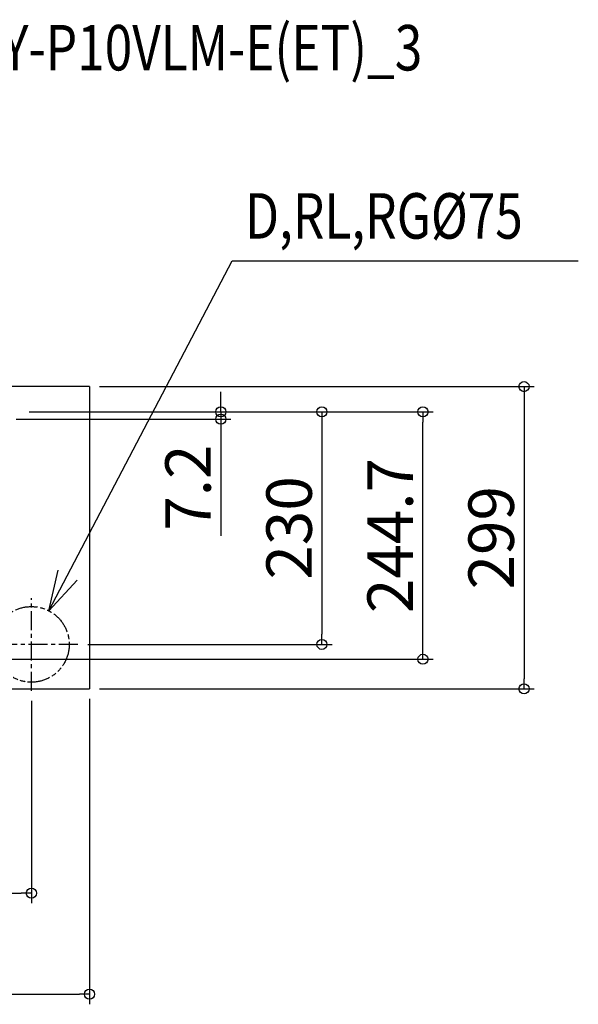
# Model space of a CAD drawing. Extents: x -788 to 870, y -611 to 363.
# Drawn here: x 317 to 870, y -611 to 363 of the extents above; entities that cross this region are included whole.
import ezdxf
from ezdxf.enums import TextEntityAlignment as Align

# ---------------------------------------------------------------- set-up
doc = ezdxf.new("R2010")
doc.units = 0
doc.header["$LTSCALE"] = 50
doc.header["$MEASUREMENT"] = 0
doc.header["$PDMODE"] = 3
doc.header["$PDSIZE"] = -2
doc.linetypes.add('CENTER', pattern=[0.6, 0.375, -0.075, 0.075, -0.075])
doc.linetypes.add('PHANTOM', pattern=[0.8, 0.45, -0.05, 0.1, -0.05, 0.1, -0.05])
doc.layers.get('0').update_dxf_attribs({"linetype": 'CONTINUOUS'})
doc.layers.get('DEFPOINTS').update_dxf_attribs({"linetype": 'CONTINUOUS'})
for name, color, linetype in [('BASIS', 6, 'CENTER'), ('DETAIL', 5, 'CONTINUOUS'), ('ETC', 61, 'CONTINUOUS'), ('NOTE', 4, 'CONTINUOUS'), ('OUTLINE', 3, 'CONTINUOUS'), ('SIZE', 30, 'CONTINUOUS')]:
    doc.layers.add(name, color=color, linetype=linetype)
doc.styles.get("Standard").update_dxf_attribs({"font": 'SIMPLEX.shx', "width": 0.8, "height": 45, "bigfont": 'BIGFONT.shx'})
doc.dimstyles.get("Standard").update_dxf_attribs({"dimtxt": 45, "dimasz": 10, "dimexe": 10, "dimexo": 10, "dimgap": 10, "dimtad": 1, "dimdec": 4, "dimdsep": 46, "dimtxsty": 'STANDARD', "dimblk": 'ORIGIN', "dimcen": 0.09, "dimadec": 0, "dimazin": 0, "dimtfac": 1, "dimtdec": 4, "dimtmove": 0, "dimatfit": 3, "dimldrblk": 'OPEN30', "dimfxl": 1, "dimtolj": 1, "dimtzin": 0, "dimarcsym": 0})

# ---------------------------------------------------------------- blocks, each defined once
blk = doc.blocks.new('_ORIGIN')
at = {"color": 0, "linetype": 'ByBlock'}
blk.add_line((0, 0), (-1, 0), dxfattribs=at)
blk.add_circle((0, 0), 0.5, dxfattribs=at)
blk = doc.blocks.new('*D1')
at = {"layer": 'DEFPOINTS', "color": 0, "linetype": 'Continuous', "transparency": 16777216}
for p in [(329, -300.88), (0, -369.66), (329, -501.06)]:
    blk.add_point(p, dxfattribs=at)
at = {"layer": 'SIZE', "color": 0, "linetype": 'Continuous', "lineweight": -2, "transparency": 16777216}
for p, q in [((329, -310.88), (329, -511.06)), ((0, -379.66), (0, -511.06)), ((10, -501.06), (319, -501.06))]:
    blk.add_line(p, q, dxfattribs=at)
at = {"layer": 'SIZE', "color": 0, "linetype": 'Continuous', "lineweight": -2, "transparency": 16777216, "xscale": 10, "yscale": 10, "zscale": 10, "rotation": 180}
blk.add_blockref('_ORIGIN', (0, -501.06), dxfattribs=at)
at = {"layer": 'SIZE', "color": 0, "linetype": 'Continuous', "lineweight": -2, "transparency": 16777216, "xscale": 10, "yscale": 10, "zscale": 10}
blk.add_blockref('_ORIGIN', (329, -501.06), dxfattribs=at)
at = {"layer": 'SIZE', "color": 0, "linetype": 'Continuous', "transparency": 16777216, "insert": (164.5, -468.56), "char_height": 45, "attachment_point": 5}
blk.add_mtext('\\A1;329', dxfattribs=at)
blk = doc.blocks.new('*D4')
at = {"layer": 'DEFPOINTS', "color": 0, "linetype": 'Continuous', "transparency": 16777216}
for p in [(316.87, -25), (374.88, -255), (616.5, -255)]:
    blk.add_point(p, dxfattribs=at)
at = {"layer": 'SIZE', "color": 0, "linetype": 'Continuous', "lineweight": -2, "transparency": 16777216}
for p, q in [((326.87, -25), (626.5, -25)), ((616.5, -35), (616.5, -245)), ((384.88, -255), (626.5, -255))]:
    blk.add_line(p, q, dxfattribs=at)
at = {"layer": 'SIZE', "color": 0, "linetype": 'Continuous', "lineweight": -2, "transparency": 16777216, "xscale": 10, "yscale": 10, "zscale": 10}
for p, rotation in [((616.5, -25), 90), ((616.5, -255), 270)]:
    blk.add_blockref('_ORIGIN', p, dxfattribs=dict(at, rotation=rotation))
at = {"layer": 'SIZE', "color": 0, "linetype": 'Continuous', "transparency": 16777216, "insert": (584, -139.77), "char_height": 45, "attachment_point": 5, "rotation": 90}
blk.add_mtext('\\A1;230', dxfattribs=at)
blk = doc.blocks.new('*D5')
at = {"layer": 'DEFPOINTS', "color": 0, "linetype": 'Continuous', "transparency": 16777216}
for p in [(386.5, -299), (0, -369.66), (386.5, -601.06)]:
    blk.add_point(p, dxfattribs=at)
at = {"layer": 'SIZE', "color": 0, "linetype": 'Continuous', "lineweight": -2, "transparency": 16777216}
for p, q in [((386.5, -309), (386.5, -611.06)), ((0, -379.66), (0, -611.06)), ((10, -601.06), (376.5, -601.06))]:
    blk.add_line(p, q, dxfattribs=at)
at = {"layer": 'SIZE', "color": 0, "linetype": 'Continuous', "lineweight": -2, "transparency": 16777216, "xscale": 10, "yscale": 10, "zscale": 10, "rotation": 180}
blk.add_blockref('_ORIGIN', (0, -601.06), dxfattribs=at)
at = {"layer": 'SIZE', "color": 0, "linetype": 'Continuous', "lineweight": -2, "transparency": 16777216, "xscale": 10, "yscale": 10, "zscale": 10}
blk.add_blockref('_ORIGIN', (386.5, -601.06), dxfattribs=at)
at = {"layer": 'SIZE', "color": 0, "linetype": 'Continuous', "transparency": 16777216, "insert": (193.25, -568.56), "char_height": 45, "attachment_point": 5}
blk.add_mtext('\\A1;386.5', dxfattribs=at)
blk = doc.blocks.new('*D11')
at = {"layer": 'DEFPOINTS', "color": 0, "linetype": 'Continuous', "transparency": 16777216}
for p in [(316.87, -25), (304.07, -32.2), (516.5, -32.2)]:
    blk.add_point(p, dxfattribs=at)
at = {"layer": 'SIZE', "color": 0, "linetype": 'Continuous', "lineweight": -2, "transparency": 16777216}
for p, q in [((516.5, -15), (516.5, -5)), ((326.87, -25), (526.5, -25)), ((516.5, -25), (516.5, -32.2)), ((314.07, -32.2), (526.5, -32.2)), ((516.5, -42.2), (516.5, -147.63))]:
    blk.add_line(p, q, dxfattribs=at)
at = {"layer": 'SIZE', "color": 0, "linetype": 'Continuous', "lineweight": -2, "transparency": 16777216, "xscale": 10, "yscale": 10, "zscale": 10}
for p, rotation in [((516.5, -25), 270), ((516.5, -32.2), 90)]:
    blk.add_blockref('_ORIGIN', p, dxfattribs=dict(at, rotation=rotation))
at = {"layer": 'SIZE', "color": 0, "linetype": 'Continuous', "transparency": 16777216, "insert": (484, -99.91), "char_height": 45, "attachment_point": 5, "rotation": 90}
blk.add_mtext('\\A1;7.2', dxfattribs=at)
blk = doc.blocks.new('*D12')
at = {"layer": 'DEFPOINTS', "color": 0, "linetype": 'Continuous', "transparency": 16777216}
for p in [(386.5, 0), (386.5, -299), (816.5, -299)]:
    blk.add_point(p, dxfattribs=at)
at = {"layer": 'SIZE', "color": 0, "linetype": 'Continuous', "lineweight": -2, "transparency": 16777216}
for p, q in [((396.5, 0), (826.5, 0)), ((816.5, -10), (816.5, -289)), ((396.5, -299), (826.5, -299))]:
    blk.add_line(p, q, dxfattribs=at)
at = {"layer": 'SIZE', "color": 0, "linetype": 'Continuous', "lineweight": -2, "transparency": 16777216, "xscale": 10, "yscale": 10, "zscale": 10}
for p, rotation in [((816.5, 0), 90), ((816.5, -299), 270)]:
    blk.add_blockref('_ORIGIN', p, dxfattribs=dict(at, rotation=rotation))
at = {"layer": 'SIZE', "color": 0, "linetype": 'Continuous', "transparency": 16777216, "insert": (784, -149.5), "char_height": 45, "attachment_point": 5, "rotation": 90}
blk.add_mtext('\\A1;299', dxfattribs=at)
blk = doc.blocks.new('*D15')
at = {"layer": 'DEFPOINTS', "color": 0, "linetype": 'Continuous', "transparency": 16777216}
for p in [(316.87, -25), (716.5, -25), (276.03, -269.7)]:
    blk.add_point(p, dxfattribs=at)
at = {"layer": 'SIZE', "color": 0, "linetype": 'Continuous', "lineweight": -2, "transparency": 16777216}
for p, q in [((326.87, -25), (726.5, -25)), ((716.5, -259.7), (716.5, -35)), ((286.03, -269.7), (726.5, -269.7))]:
    blk.add_line(p, q, dxfattribs=at)
at = {"layer": 'SIZE', "color": 0, "linetype": 'Continuous', "lineweight": -2, "transparency": 16777216, "xscale": 10, "yscale": 10, "zscale": 10}
for p, rotation in [((716.5, -25), 90), ((716.5, -269.7), 270)]:
    blk.add_blockref('_ORIGIN', p, dxfattribs=dict(at, rotation=rotation))
at = {"layer": 'SIZE', "color": 0, "linetype": 'Continuous', "transparency": 16777216, "insert": (684, -147.35), "char_height": 45, "attachment_point": 5, "rotation": 90}
blk.add_mtext('\\A1;244.7', dxfattribs=at)
blk = doc.blocks.new('_Open30')
at = {"color": 0, "linetype": 'ByBlock', "lineweight": -2}
for p, q in [((-1, 0.268), (0, 0)), ((0, 0), (-1, -0.268)), ((0, 0), (-1, 0))]:
    blk.add_line(p, q, dxfattribs=at)

msp = doc.modelspace()

# ---------------------------------------------------------------- linework, layer by layer
at = {"layer": 'BASIS'}
for p, q in [((329, -300.88153436), (329, -209.11846564)), ((374.88153436, -255), (283.11846564, -255))]:
    msp.add_line(p, q, dxfattribs=at)
at = {"layer": 'DETAIL', "color": 5}
for p, q in [((386.5, 0), (-386.5, 0)), ((386.5, 0), (386.5, -299)), ((-386.5, -299), (386.5, -299))]:
    msp.add_line(p, q, dxfattribs=at)
at = {"layer": 'DETAIL', "color": 5, "linetype": 'PHANTOM'}
msp.add_circle((329.02046, -255), 37.4251497, dxfattribs=at)
at = {"layer": 'NOTE', "color": 4, "linetype": 'Continuous'}
msp.add_line((527.67446743, 124.32929779), (870.23469169, 124.32929779), dxfattribs=at)
at = {"layer": 'NOTE', "linetype": 'ByBlock', "lineweight": -2}
for p, q in [((346.36843627, -221.83843265), (355.43257749, -181.4315499)), ((374.42165407, -191.37711618), (346.36843627, -221.83843265))]:
    msp.add_line(p, q, dxfattribs=at)
msp.add_lwpolyline([(346.36843627, -221.83843265), (527.67446743, 124.32929779)], dxfattribs=at)
at = {"layer": 'OUTLINE', "color": 3}
for p, q in [((386.5, 0), (-386.5, 0)), ((386.5, 0), (386.5, -299)), ((-386.5, -299), (386.5, -299))]:
    msp.add_line(p, q, dxfattribs=at)

# ---------------------------------------------------------------- texts
at = {"layer": 'ETC', "width": 0.8}
msp.add_text('PKFY-P10VLM-E(ET)_3', height=45, dxfattribs=at).set_placement((210.17905049, 357.78451949), align=Align.TOP_LEFT)
at = {"layer": 'NOTE', "color": 4, "width": 0.8}
msp.add_text('D,RL,RG%%C75', height=45, rotation=360, dxfattribs=at).set_placement((540.33963137, 146.38689779))

# ---------------------------------------------------------------- dimensions: what is measured, and where the dimension line sits
at = {"layer": 'SIZE', "linetype": 'Continuous'}
for base, p1, p2, angle, override, picture, middle in [((816.5012078949, -299), (386.5, 0), (386.5, -299), 90, {"dimdec": 8, "dimcen": 0.082, "dimtdec": 0, "dimldrblk": 'ORIGIN'}, '*D12', (784.0012078949, -149.5)), ((716.5012078949, -25), (276.0287602159, -269.7), (316.8662674648, -25), 90, {"dimdec": 8}, '*D15', (684.0012078949, -147.35)), ((386.5, -601.0591069041), (0, -369.6570456706), (386.5, -299), 180, {"dimexe": 10, "dimexo": 10, "dimdec": 8, "dimcen": 0.082, "dimtdec": 0, "dimtofl": 1, "dimldrblk": 'ORIGIN'}, '*D5', (193.25, -568.5591069041)), ((329, -501.0591069041), (0, -369.6570456706), (329, -300.8815343562), 180, {"dimexe": 10, "dimexo": 10, "dimdec": 8, "dimcen": 0.082, "dimtdec": 0, "dimtofl": 1, "dimldrblk": 'ORIGIN'}, '*D1', (164.5, -468.5591069041))]:
    dim = msp.add_linear_dim(base=base, p1=p1, p2=p2, angle=angle, dimstyle='STANDARD', override=override, dxfattribs=at)
    dim.commit()
    dim.dimension.update_dxf_attribs({"geometry": picture, "text_midpoint": middle})
for base, p2, picture, middle in [((516.5012078949, -32.2), (304.0651670908, -32.2), '*D11', (516.5012078949, -99.9142857143)), ((616.5012078949, -255), (374.8815343562, -255), '*D4', (616.5012078949, -139.7704590817))]:
    dim = msp.add_linear_dim(base=base, p1=(316.8662674648, -25), p2=p2, angle=90, dimstyle='STANDARD', override={"dimdec": 8, "dimcen": 0.082, "dimtdec": 0, "dimldrblk": 'ORIGIN'}, dxfattribs=at)
    dim.commit()
    dim.dimension.update_dxf_attribs({"geometry": picture, "text_midpoint": middle, "dimtype": 160})

doc.saveas('drawing.dxf')
